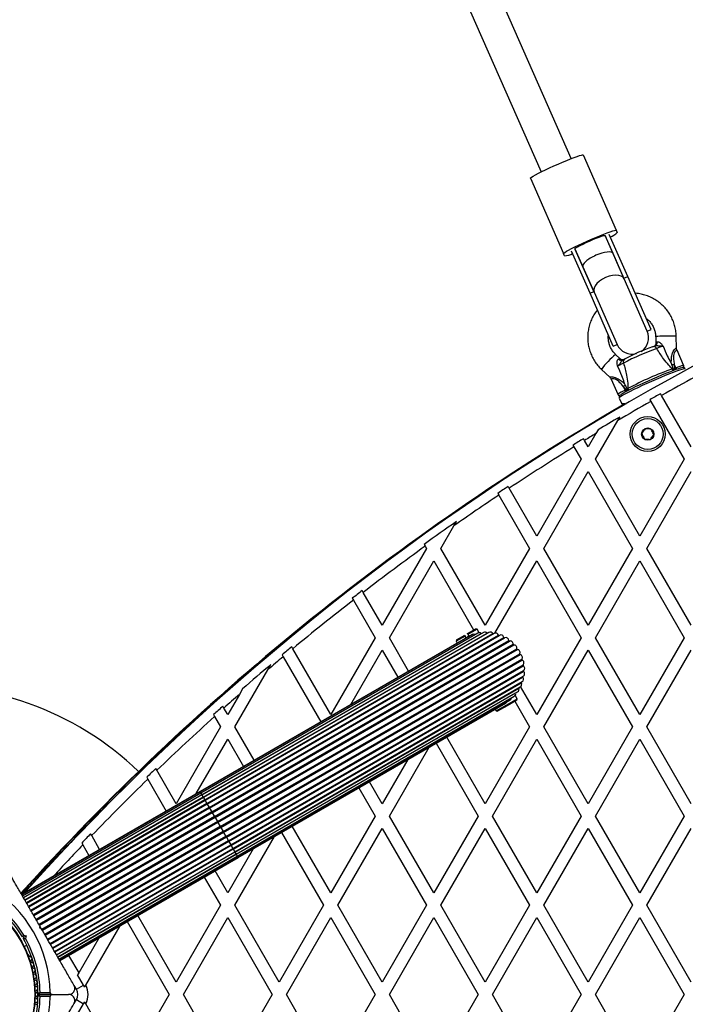
# Model space of a CAD drawing. Units: millimetres. Extents: x 0 to 11085, y 0 to 9461.
# Drawn here: x 5437 to 5760, y 4817 to 5295 of the extents above; entities that cross this region are included whole.
import ezdxf

# ---------------------------------------------------------------- set-up
doc = ezdxf.new("R2010")
doc.units = ezdxf.units.MM

msp = doc.modelspace()

# ---------------------------------------------------------------- linework, layer by layer
at = {"color": 7, "linetype": 'Continuous', "lineweight": 25, "ltscale": 50}
for p, q in [((5704.5, 5227.81), (5630.87, 5394.86)), ((5616.08, 5388.75), (5689.86, 5221.36)), ((5710.28, 5229.59), (5726.38, 5193.06)), ((5684.65, 5218.29), (5700.76, 5181.76)), ((5731.91, 5170.58), (5722.91, 5191.01)), ((5726.38, 5193.06), (5726.87, 5191.93)), ((5724.8, 5181.76), (5720.93, 5190.55)), ((5721.07, 5190.23), (5721.23, 5190.27)), ((5730.08, 5169.77), (5721.07, 5190.23)), ((5701.25, 5180.64), (5700.76, 5181.76)), ((5713.61, 5162.51), (5704.61, 5182.95)), ((5706.28, 5183.69), (5706.42, 5183.78)), ((5706.29, 5184.1), (5710.16, 5175.31)), ((5715.44, 5163.32), (5706.42, 5183.78)), ((5730.24, 5169.41), (5724.8, 5181.76)), ((5710.16, 5175.31), (5715.6, 5162.96)), ((5730.08, 5169.77), (5731.91, 5170.58)), ((5741.4, 5144.1), (5730.24, 5169.41)), ((5743.23, 5144.9), (5731.91, 5170.58)), ((5713.61, 5162.51), (5715.44, 5163.32)), ((5724.93, 5136.84), (5713.61, 5162.51)), ((5715.6, 5162.96), (5726.76, 5137.64)), ((5741.4, 5144.1), (5743.23, 5144.9)), ((5745.5, 5141.3), (5745.56, 5138.22)), ((5755.6, 5135.99), (5755.49, 5141.49)), ((5724.93, 5136.84), (5726.76, 5137.64)), ((5745.39, 5137.03), (5745.2, 5136.95)), ((5759.07, 5127.56), (5755.85, 5134.86)), ((5728.3, 5130.61), (5726.07, 5132.73)), ((5719.18, 5125.48), (5719.17, 5125.49)), ((5719.18, 5125.48), (5723.17, 5121.68)), ((5753.71, 5125.7), (5754.16, 5125.68)), ((5754.16, 5125.68), (5754.19, 5125.62)), ((5754.54, 5127.93), (5754.58, 5125.84)), ((5754.54, 5127.93), (5755.32, 5126.17)), ((5754.58, 5125.84), (5755.32, 5126.17)), ((5723.83, 5120.74), (5727.05, 5113.44)), ((5731.34, 5115.6), (5729.83, 5117.04)), ((5729.83, 5117.04), (5730.61, 5115.28)), ((5730.61, 5115.28), (5731.34, 5115.6)), ((5731.75, 5115.81), (5732.03, 5116.15)), ((5731.78, 5115.74), (5731.75, 5115.81)), ((5727.85, 5111.61), (5729.07, 5108.85)), ((5742.59, 5110.76), (5743.09, 5109.9)), ((5743.09, 5109.9), (5759.28, 5081.86)), ((5762.74, 5087.86), (5748.31, 5112.85)), ((5716.2, 5081.86), (5727.05, 5100.64)), ((5727.05, 5100.64), (5728.06, 5102.39)), ((5717.52, 5096.14), (5716.5, 5094.37)), ((5712.74, 5087.86), (5710.93, 5091)), ((5716.5, 5094.37), (5712.74, 5087.86)), ((5705.31, 5088.72), (5705.81, 5087.86)), ((5705.81, 5087.86), (5709.28, 5081.86)), ((5709.28, 5081.86), (5687.74, 5044.56)), ((5737.74, 5044.56), (5716.2, 5081.86)), ((5759.28, 5081.86), (5737.74, 5044.56)), ((5691.2, 5038.56), (5712.74, 5075.86)), ((5712.74, 5075.86), (5734.28, 5038.56)), ((5741.2, 5038.56), (5762.74, 5075.86)), ((5687.74, 5044.56), (5674.33, 5067.78)), ((5668.83, 5065.32), (5669.32, 5064.46)), ((5669.32, 5064.46), (5684.28, 5038.56)), ((5641.2, 5038.56), (5647.58, 5049.6)), ((5647.58, 5049.6), (5648.75, 5051.63)), ((5634.28, 5038.56), (5612.74, 5001.26)), ((5633.13, 5040.55), (5633.63, 5039.68)), ((5633.63, 5039.68), (5634.28, 5038.56)), ((5662.74, 5001.26), (5641.2, 5038.56)), ((5684.28, 5038.56), (5662.74, 5001.26)), ((5712.74, 5001.26), (5691.2, 5038.56)), ((5734.28, 5038.56), (5712.74, 5001.26)), ((5762.74, 5001.26), (5741.2, 5038.56)), ((5616.2, 4995.26), (5637.74, 5032.56)), ((5637.74, 5032.56), (5657.12, 4999)), ((5667.45, 4997.4), (5687.74, 5032.56)), ((5687.74, 5032.56), (5709.28, 4995.26)), ((5716.2, 4995.26), (5737.74, 5032.56)), ((5737.74, 5032.56), (5759.28, 4995.26)), ((5598.22, 5014.4), (5598.72, 5013.53)), ((5603.51, 5017.24), (5603.01, 5018.11)), ((5612.74, 5001.26), (5603.51, 5017.24)), ((5598.72, 5013.53), (5609.28, 4995.26)), ((5654.19, 4995.57), (5524.28, 4920.57)), ((5656.61, 4996.73), (5524.39, 4920.39)), ((5659.18, 4997.49), (5524.7, 4919.85)), ((5661.84, 4997.84), (5525.21, 4918.96)), ((5525.21, 4918.97), (5660.85, 4997.28)), ((5525.83, 4917.89), (5663.66, 4997.47)), ((5664.52, 4997.77), (5525.92, 4917.74)), ((5526.64, 4916.49), (5666.46, 4997.21)), ((5667.16, 4997.28), (5526.79, 4916.23)), ((5527.62, 4914.79), (5669.19, 4996.52)), ((5527.81, 4914.47), (5669.65, 4996.36)), ((5528.75, 4912.84), (5671.77, 4995.42)), ((5528.96, 4912.48), (5672.2, 4995.18)), ((5609.28, 4995.26), (5587.74, 4957.95)), ((5625.56, 4979.05), (5616.2, 4995.26)), ((5653.04, 4996.06), (5648.58, 4993.49)), ((5648.76, 4994.17), (5652.79, 4996.5)), ((5652.79, 4996.5), (5653.04, 4996.06)), ((5653.54, 4995.2), (5653.04, 4996.06)), ((5654.09, 4997.25), (5658.11, 4999.57)), ((5654.34, 4996.81), (5654.09, 4997.25)), ((5654.84, 4995.95), (5654.19, 4995.57)), ((5658.8, 4999.39), (5654.34, 4996.81)), ((5654.34, 4996.81), (5654.84, 4995.95)), ((5658.8, 4999.39), (5658.11, 4999.57)), ((5659.79, 4997.67), (5658.8, 4999.39)), ((5659.9, 4997.68), (5659.88, 4997.71)), ((5660.85, 4997.28), (5660.86, 4997.28)), ((5709.28, 4995.26), (5687.74, 4957.95)), ((5737.74, 4957.95), (5716.2, 4995.26)), ((5759.28, 4995.26), (5737.74, 4957.95)), ((5529.99, 4910.69), (5674.15, 4993.92)), ((5530.22, 4910.29), (5674.54, 4993.62)), ((5531.32, 4908.38), (5676.26, 4992.06)), ((5531.56, 4907.97), (5676.6, 4991.71)), ((5569.31, 4989.88), (5568.8, 4990.76)), ((5648.76, 4994.17), (5648.58, 4993.49)), ((5648.58, 4993.49), (5649.08, 4992.62)), ((5532.71, 4905.98), (5678.06, 4989.9)), ((5532.95, 4905.56), (5678.34, 4989.5)), ((5534.11, 4903.55), (5679.5, 4987.49)), ((5534.36, 4903.12), (5679.72, 4987.04)), ((5564.13, 4986.86), (5564.63, 4985.98)), ((5564.63, 4985.98), (5582.87, 4954.4)), ((5587.74, 4957.95), (5569.31, 4989.88)), ((5597.49, 4962.84), (5612.74, 4989.26)), ((5612.74, 4989.26), (5620.37, 4976.05)), ((5691.2, 4951.95), (5712.74, 4989.26)), ((5712.74, 4989.26), (5734.28, 4951.95)), ((5741.2, 4951.95), (5762.74, 4989.26)), ((5535.5, 4901.14), (5680.55, 4984.88)), ((5535.74, 4900.72), (5680.69, 4984.4)), ((5536.85, 4898.81), (5681.17, 4982.13)), ((5537.07, 4898.42), (5681.23, 4981.65)), ((5557.24, 4979.73), (5558.72, 4982.3)), ((5538.11, 4896.62), (5681.36, 4979.33)), ((5538.32, 4896.26), (5681.34, 4978.84)), ((5539.26, 4894.63), (5681.1, 4976.53)), ((5539.44, 4894.31), (5681.01, 4976.04)), ((5541.2, 4951.95), (5557.24, 4979.73)), ((5540.28, 4892.87), (5680.65, 4973.91)), ((5540.43, 4892.61), (5680.25, 4973.34)), ((5541.15, 4891.36), (5679.76, 4971.38)), ((5687.74, 4957.95), (5679.92, 4971.49)), ((5543.38, 4967.73), (5537.74, 4957.95)), ((5541.24, 4891.21), (5679.07, 4970.78)), ((5541.85, 4890.14), (5678.48, 4969.03)), ((5541.86, 4890.13), (5677.5, 4968.45)), ((5542.36, 4889.25), (5676.84, 4966.9)), ((5544.93, 4970.41), (5543.38, 4967.73)), ((5678.3, 4965.61), (5677.31, 4967.33)), ((5677.39, 4967.39), (5677.37, 4967.42)), ((5677.5, 4968.46), (5677.5, 4968.45)), ((5535.92, 4961.11), (5535.41, 4961.99)), ((5542.68, 4888.71), (5674.9, 4965.05)), ((5542.78, 4888.53), (5672.69, 4963.53)), ((5668.08, 4959.71), (5673.19, 4962.66)), ((5673.44, 4962.23), (5668.76, 4959.53)), ((5673.19, 4962.66), (5678.3, 4965.61)), ((5678.11, 4964.93), (5673.44, 4962.23)), ((5677.12, 4964.36), (5684.28, 4951.95)), ((5678.11, 4964.93), (5678.3, 4965.61)), ((5530.85, 4957.89), (5531.36, 4957.01)), ((5531.36, 4957.01), (5534.28, 4951.95)), ((5537.74, 4957.95), (5535.92, 4961.11)), ((5667.58, 4960.58), (5668.08, 4959.71)), ((5668.08, 4959.71), (5668.76, 4959.53)), ((5534.28, 4951.95), (5512.74, 4914.65)), ((5550.56, 4935.75), (5541.2, 4951.95)), ((5684.28, 4951.95), (5662.74, 4914.65)), ((5712.74, 4914.65), (5691.2, 4951.95)), ((5734.28, 4951.95), (5712.74, 4914.65)), ((5762.74, 4914.65), (5741.2, 4951.95)), ((5522.49, 4919.54), (5537.74, 4945.95)), ((5537.74, 4945.95), (5545.37, 4932.75)), ((5638.87, 4944), (5659.28, 4908.65)), ((5662.74, 4914.65), (5644.06, 4947)), ((5666.2, 4908.65), (5687.74, 4945.95)), ((5687.74, 4945.95), (5709.28, 4908.65)), ((5716.2, 4908.65), (5737.74, 4945.95)), ((5737.74, 4945.95), (5759.28, 4908.65)), ((5616.2, 4908.65), (5635.49, 4942.05)), ((5625.1, 4936.05), (5612.74, 4914.65)), ((5503.37, 4930.88), (5502.86, 4931.77)), ((5512.74, 4914.65), (5503.37, 4930.88)), ((5498.41, 4927.47), (5498.93, 4926.58)), ((5498.93, 4926.58), (5507.87, 4911.09)), ((5612.74, 4914.65), (5606.56, 4925.35)), ((5524.28, 4920.57), (5437.68, 4870.57)), ((5524.39, 4920.39), (5437.79, 4870.39)), ((5524.7, 4919.85), (5438.1, 4869.85)), ((5525.21, 4918.97), (5438.61, 4868.97)), ((5525.21, 4918.96), (5438.61, 4868.96)), ((5601.37, 4922.35), (5609.28, 4908.65)), ((5525.83, 4917.89), (5439.23, 4867.89)), ((5525.92, 4917.74), (5439.31, 4867.74)), ((5526.64, 4916.49), (5440.04, 4866.49)), ((5526.79, 4916.23), (5440.18, 4866.23)), ((5527.62, 4914.79), (5441.02, 4864.79)), ((5527.81, 4914.47), (5441.2, 4864.47)), ((5528.75, 4912.84), (5442.14, 4862.84)), ((5528.96, 4912.48), (5442.35, 4862.48)), ((5529.99, 4910.69), (5443.39, 4860.69)), ((5530.22, 4910.29), (5443.62, 4860.29)), ((5528.75, 4912.84), (5528.96, 4912.48)), ((5528.96, 4912.48), (5529.99, 4910.69)), ((5529.99, 4910.69), (5530.22, 4910.29)), ((5530.22, 4910.29), (5531.32, 4908.38)), ((5531.32, 4908.38), (5444.72, 4858.38)), ((5531.56, 4907.97), (5444.96, 4857.97)), ((5532.71, 4905.98), (5446.1, 4855.98)), ((5532.95, 4905.56), (5446.35, 4855.56)), ((5531.32, 4908.38), (5531.56, 4907.97)), ((5531.56, 4907.97), (5532.71, 4905.98)), ((5532.71, 4905.98), (5532.95, 4905.56)), ((5532.95, 4905.56), (5534.11, 4903.55)), ((5609.28, 4908.65), (5587.74, 4871.35)), ((5637.74, 4871.35), (5616.2, 4908.65)), ((5659.28, 4908.65), (5637.74, 4871.35)), ((5687.74, 4871.35), (5666.2, 4908.65)), ((5709.28, 4908.65), (5687.74, 4871.35)), ((5737.74, 4871.35), (5716.2, 4908.65)), ((5759.28, 4908.65), (5737.74, 4871.35)), ((5534.11, 4903.55), (5447.51, 4853.55)), ((5534.36, 4903.12), (5447.76, 4853.12)), ((5535.5, 4901.14), (5448.9, 4851.14)), ((5535.74, 4900.72), (5449.14, 4850.72)), ((5471.68, 4899.17), (5471.16, 4900.07)), ((5534.11, 4903.55), (5534.36, 4903.12)), ((5534.36, 4903.12), (5535.5, 4901.14)), ((5535.5, 4901.14), (5535.74, 4900.72)), ((5535.74, 4900.72), (5536.85, 4898.81)), ((5563.87, 4900.7), (5584.28, 4865.35)), ((5587.74, 4871.35), (5569.06, 4903.7)), ((5591.2, 4865.35), (5612.74, 4902.65)), ((5612.74, 4902.65), (5634.28, 4865.35)), ((5641.2, 4865.35), (5662.74, 4902.65)), ((5662.74, 4902.65), (5684.28, 4865.35)), ((5691.2, 4865.35), (5712.74, 4902.65)), ((5712.74, 4902.65), (5734.28, 4865.35)), ((5741.2, 4865.35), (5762.74, 4902.65)), ((5536.85, 4898.81), (5450.25, 4848.81)), ((5537.07, 4898.42), (5450.47, 4848.42)), ((5538.11, 4896.62), (5451.51, 4846.62)), ((5538.32, 4896.26), (5451.72, 4846.26)), ((5452.66, 4844.63), (5539.26, 4894.63)), ((5466.84, 4895.56), (5467.36, 4894.66)), ((5467.36, 4894.66), (5470.37, 4889.44)), ((5475.56, 4892.44), (5471.68, 4899.17)), ((5536.85, 4898.81), (5537.07, 4898.42)), ((5537.07, 4898.42), (5538.11, 4896.62)), ((5538.11, 4896.62), (5538.32, 4896.26)), ((5541.2, 4865.35), (5560.49, 4898.75)), ((5539.44, 4894.31), (5452.84, 4844.31)), ((5453.68, 4842.87), (5540.28, 4892.87)), ((5540.43, 4892.61), (5453.82, 4842.61)), ((5454.55, 4841.36), (5541.15, 4891.36)), ((5541.24, 4891.21), (5454.63, 4841.21)), ((5455.25, 4840.14), (5541.85, 4890.14)), ((5541.86, 4890.13), (5455.25, 4840.13)), ((5550.1, 4892.75), (5537.74, 4871.35)), ((5455.76, 4839.25), (5542.36, 4889.25)), ((5456.07, 4838.71), (5542.68, 4888.71)), ((5456.18, 4838.53), (5542.78, 4888.53)), ((5537.74, 4871.35), (5531.56, 4882.05)), ((5526.37, 4879.05), (5534.28, 4865.35)), ((5534.28, 4865.35), (5512.74, 4828.05)), ((5562.74, 4828.05), (5541.2, 4865.35)), ((5584.28, 4865.35), (5562.74, 4828.05)), ((5612.74, 4828.05), (5591.2, 4865.35)), ((5634.28, 4865.35), (5612.74, 4828.05)), ((5662.74, 4828.05), (5641.2, 4865.35)), ((5684.28, 4865.35), (5662.74, 4828.05)), ((5712.74, 4828.05), (5691.2, 4865.35)), ((5734.28, 4865.35), (5712.74, 4828.05)), ((5762.74, 4828.05), (5741.2, 4865.35)), ((5488.87, 4857.4), (5509.28, 4822.05)), ((5512.74, 4828.05), (5494.06, 4860.4)), ((5516.2, 4822.05), (5537.74, 4859.35)), ((5537.74, 4859.35), (5559.28, 4822.05)), ((5566.2, 4822.05), (5587.74, 4859.35)), ((5587.74, 4859.35), (5609.28, 4822.05)), ((5616.2, 4822.05), (5637.74, 4859.35)), ((5637.74, 4859.35), (5659.28, 4822.05)), ((5666.2, 4822.05), (5687.74, 4859.35)), ((5687.74, 4859.35), (5709.28, 4822.05)), ((5716.2, 4822.05), (5737.74, 4859.35)), ((5737.74, 4859.35), (5759.28, 4822.05)), ((5446.5, 4854.3), (5446.68, 4854.98)), ((5447.18, 4854.12), (5446.5, 4854.3)), ((5447.05, 4854.35), (5446.83, 4854.73)), ((5468.83, 4826.59), (5485.49, 4855.45)), ((5438.7, 4849.8), (5438.02, 4849.98)), ((5438.52, 4849.12), (5438.7, 4849.8)), ((5438.67, 4850.84), (5439.93, 4850.51)), ((5438.7, 4849.8), (5439.93, 4850.51)), ((5439.93, 4850.51), (5439.59, 4849.25)), ((5475.1, 4849.45), (5465.37, 4832.61)), ((5438.96, 4845.33), (5440.14, 4846.01)), ((5441.24, 4840.91), (5441, 4841.33)), ((5465.37, 4832.61), (5464.8, 4831.61)), ((5467.72, 4826.55), (5464.8, 4831.61)), ((5445.56, 4824.05), (5444.92, 4824.05)), ((5445.56, 4822.42), (5445.56, 4824.99)), ((5446.63, 4823.05), (5451.54, 4823.05)), ((5464.25, 4824.55), (5463.18, 4826.4)), ((5464.25, 4824.55), (5467.72, 4826.55)), ((5468.22, 4825.54), (5468.83, 4826.59)), ((5444.92, 4820.05), (5445.56, 4820.05)), ((5445.56, 4819.11), (5445.56, 4821.68)), ((5452.55, 4822.05), (5445.94, 4822.05)), ((5445.94, 4822.05), (5452.55, 4822.05)), ((5451.54, 4821.05), (5446.63, 4821.05)), ((5452.55, 4822.05), (5460.5, 4822.05)), ((5463.18, 4817.7), (5464.25, 4819.55)), ((5464.25, 4819.55), (5467.72, 4817.55)), ((5468.83, 4817.51), (5468.22, 4818.56)), ((5509.28, 4822.05), (5487.74, 4784.75)), ((5537.74, 4784.75), (5516.2, 4822.05)), ((5559.28, 4822.05), (5537.74, 4784.75)), ((5587.74, 4784.75), (5566.2, 4822.05)), ((5609.28, 4822.05), (5587.74, 4784.75)), ((5637.74, 4784.75), (5616.2, 4822.05)), ((5659.28, 4822.05), (5637.74, 4784.75)), ((5687.74, 4784.75), (5666.2, 4822.05)), ((5709.28, 4822.05), (5687.74, 4784.75)), ((5737.74, 4784.75), (5716.2, 4822.05)), ((5759.28, 4822.05), (5737.74, 4784.75)), ((5464.8, 4812.49), (5467.72, 4817.55)), ((5487.74, 4784.75), (5468.83, 4817.51))]:
    msp.add_line(p, q, dxfattribs=at)
at = {"color": 8, "linetype": 'Continuous', "lineweight": 25, "ltscale": 50}
for p, q in [((5754.82, 5125.3), (5754.58, 5125.84)), ((5755.32, 5126.17), (5755.58, 5125.56)), ((5730.88, 5114.67), (5730.61, 5115.28)), ((5731.59, 5115.06), (5731.34, 5115.6)), ((5524.28, 4920.57), (5524.39, 4920.39)), ((5524.39, 4920.39), (5524.7, 4919.85)), ((5524.7, 4919.85), (5525.21, 4918.97)), ((5525.21, 4918.97), (5525.21, 4918.96)), ((5525.21, 4918.96), (5525.83, 4917.89)), ((5525.83, 4917.89), (5525.92, 4917.74)), ((5525.92, 4917.74), (5526.64, 4916.49)), ((5526.64, 4916.49), (5526.79, 4916.23)), ((5526.79, 4916.23), (5527.62, 4914.79)), ((5527.62, 4914.79), (5527.81, 4914.47)), ((5527.81, 4914.47), (5528.75, 4912.84)), ((5538.32, 4896.26), (5539.26, 4894.63)), ((5539.26, 4894.63), (5539.44, 4894.31)), ((5539.44, 4894.31), (5540.28, 4892.87)), ((5540.28, 4892.87), (5540.43, 4892.61)), ((5540.43, 4892.61), (5541.15, 4891.36)), ((5541.15, 4891.36), (5541.24, 4891.21)), ((5541.24, 4891.21), (5541.85, 4890.14)), ((5541.85, 4890.14), (5541.86, 4890.13)), ((5541.86, 4890.13), (5542.36, 4889.25)), ((5542.36, 4889.25), (5542.68, 4888.71)), ((5542.68, 4888.71), (5542.78, 4888.53)), ((5440.35, 4872.84), (5440.85, 4872.4)), ((5460.51, 4841.03), (5465.37, 4832.61))]:
    msp.add_line(p, q, dxfattribs=at)
at = {"color": 7, "linetype": 'Continuous', "lineweight": 25, "ltscale": 50, "flags": 128}
for points in [[(5684.65, 5218.29), (5684.77, 5218.5), (5685.24, 5218.86), (5686.03, 5219.35), (5687.14, 5219.97), (5688.53, 5220.7), (5690.17, 5221.51), (5692, 5222.39), (5693.98, 5223.32), (5696.06, 5224.26), (5698.18, 5225.19), (5700.27, 5226.09), (5702.29, 5226.93), (5704.18, 5227.69), (5705.89, 5228.34), (5707.36, 5228.88), (5708.57, 5229.28), (5709.47, 5229.54), (5710.04, 5229.64), (5710.28, 5229.59)], [(5700.76, 5181.76), (5700.88, 5181.97), (5701.34, 5182.32), (5702.14, 5182.82), (5703.25, 5183.44), (5704.64, 5184.16), (5706.27, 5184.98), (5708.1, 5185.86), (5710.09, 5186.78), (5712.16, 5187.73), (5714.28, 5188.66), (5716.38, 5189.56), (5718.4, 5190.4), (5720.28, 5191.16), (5721.99, 5191.81), (5723.46, 5192.35), (5724.67, 5192.75), (5725.57, 5193), (5726.15, 5193.11), (5726.38, 5193.06)], [(5706.29, 5184.1), (5706.42, 5184.28), (5706.92, 5184.61), (5707.76, 5185.08), (5708.89, 5185.66), (5710.25, 5186.33), (5711.78, 5187.04), (5713.41, 5187.77), (5715.04, 5188.48), (5716.6, 5189.13), (5718.01, 5189.69), (5719.21, 5190.13), (5720.11, 5190.43), (5720.7, 5190.57), (5720.93, 5190.55)], [(5730.24, 5169.41), (5729.67, 5170.21), (5728.77, 5170.8), (5727.57, 5171.16), (5726.13, 5171.27), (5724.54, 5171.13), (5722.86, 5170.74), (5721.19, 5170.12), (5719.6, 5169.3), (5718.19, 5168.33), (5717, 5167.25), (5716.12, 5166.11), (5715.58, 5164.98), (5715.4, 5163.91), (5715.6, 5162.96)], [(5728.53, 5113.19), (5728.54, 5113.21), (5729.04, 5113.58), (5729.85, 5114.09), (5730.95, 5114.71), (5732.31, 5115.44), (5733.91, 5116.25), (5735.72, 5117.14), (5737.69, 5118.07), (5739.78, 5119.04), (5741.95, 5120.02), (5744.16, 5120.99), (5746.35, 5121.94), (5748.48, 5122.83), (5750.5, 5123.65), (5752.37, 5124.38), (5754.05, 5125.02), (5755.51, 5125.54), (5756.7, 5125.93), (5757.62, 5126.18), (5757.9, 5126.24)], [(5439.56, 4871.66), (5439.88, 4872.22), (5440.35, 4872.84)]]:
    msp.add_lwpolyline(points, dxfattribs=at)
at = {"color": 8, "linetype": 'Continuous', "lineweight": 25, "ltscale": 50, "flags": 128}
for points in [[(5755.49, 5141.49), (5755.49, 5141.5), (5755.27, 5141.57), (5754.7, 5141.63), (5753.82, 5141.67), (5752.68, 5141.69), (5751.39, 5141.69), (5750.03, 5141.67), (5748.7, 5141.62), (5747.51, 5141.56), (5746.54, 5141.49), (5745.86, 5141.41), (5745.53, 5141.33), (5745.5, 5141.3)], [(5759.88, 5125.73), (5759.66, 5125.8), (5759.11, 5125.72), (5758.25, 5125.5), (5757.1, 5125.14), (5755.68, 5124.65), (5754.03, 5124.04), (5752.16, 5123.31), (5750.12, 5122.5), (5747.96, 5121.6), (5745.72, 5120.65), (5743.43, 5119.65), (5741.16, 5118.64), (5738.94, 5117.63), (5736.82, 5116.63), (5734.84, 5115.68), (5733.05, 5114.79), (5731.48, 5113.98), (5730.16, 5113.26), (5729.12, 5112.66), (5728.38, 5112.18), (5727.95, 5111.82), (5727.85, 5111.61)]]:
    msp.add_lwpolyline(points, dxfattribs=at)
at = {"color": 7, "linetype": 'Continuous', "lineweight": 25, "ltscale": 2500}
for centre, radius in [((5741.64, 5094.1), 8.5), ((5741.64, 5094.1), 7.5), ((5741.64, 5094.1), 3), ((5390.64, 4822.05), 53.64), ((5390.64, 4822.05), 53.38)]:
    msp.add_circle(centre, radius, dxfattribs=at)
for centre, radius, start, end in [((6332.64, 4070.46), 1200, 101.96346, 138.03654), ((5718.86, 5200.81), 11.96, 292.6052, 312.0704), ((5700.56, 5190.89), 10.28, 273.885, 296.5863), ((5734.08, 5140.87), 8, 302.7409, 23.7867), ((5734.08, 5140.87), 8, 203.7867, 285.6673), ((5788.62, 5017.14), 125.96, 109.7745, 117.799), ((5778.99, 5038.99), 103.6, 109.8112, 117.7623), ((5744.51, 5134.88), 1.69, 27.478, 111.8318), ((5728.82, 5131.54), 1.66, 217.4202, 293.3061), ((5731.47, 5129.14), 1.69, 115.7417, 200.0955), ((6332.64, 4070.46), 1195, 117.48416, 119.27341), ((5794.55, 5003.68), 128.68, 108.5056, 119.0679), ((5753.48, 5177.19), 49.27, 269.7422, 271.2296), ((5694.18, 5151.06), 49.27, 316.3439, 317.8313), ((6332.64, 4070.46), 1195, 119.5611, 120.44892), ((6332.64, 4070.46), 1195.99, 119.27401, 119.56147), ((6341.64, 4054.87), 1218.25, 120.14926, 137.92775), ((6341.64, 4054.87), 1218.04, 120.1473, 137.93121), ((6332.64, 4070.46), 1195.99, 120.36495, 120.95154), ((6332.64, 4070.46), 1195.99, 121.34856, 121.6361), ((6332.64, 4070.46), 1195, 121.03755, 121.34969), ((6332.64, 4070.46), 1195, 121.63746, 123.42774), ((6332.64, 4070.46), 1195.99, 123.42488, 123.71288), ((6332.64, 4070.46), 1195, 123.71598, 124.97885), ((6332.64, 4070.46), 1195.99, 124.87692, 125.79456), ((6332.64, 4070.46), 1195, 125.7994, 127.60023), ((6332.64, 4070.46), 1195.99, 127.59387, 127.88395), ((6332.64, 4070.46), 1195, 127.89056, 129.70037), ((5654.89, 4994.36), 1.4, 88.1706, 120), ((5657.31, 4995.52), 1.4, 63.5434, 120), ((5659.88, 4996.28), 1.4, 45.9895, 120), ((5662.54, 4996.63), 1.4, 36.9895, 120), ((5663.91, 4997.66), 0.314, 216.9895, 252.1085), ((5665.22, 4996.56), 1.4, 27.9895, 120), ((5666.74, 4997.36), 0.314, 207.9895, 274.0979), ((5667.86, 4996.07), 1.4, 18.9895, 120), ((5669.48, 4996.63), 0.314, 198.9895, 297.9895), ((5670.39, 4995.17), 1.4, 9.9895, 122.0105), ((5672.08, 4995.47), 0.314, 189.9895, 293.0105), ((5672.75, 4993.89), 1.4, 0.9895, 113.0105), ((6332.64, 4070.46), 1195.99, 129.69222, 129.98395), ((5674.46, 4993.92), 0.314, 180.9895, 284.0105), ((5674.88, 4992.26), 1.4, 351.9895, 104.0105), ((5676.58, 4992.02), 0.314, 171.9895, 275.0105), ((5676.73, 4990.31), 1.4, 342.9895, 95.0105), ((6332.64, 4070.46), 1195, 129.99235, 130.45638), ((5678.36, 4989.81), 0.314, 162.9895, 266.0105), ((5678.25, 4988.1), 1.4, 333.9895, 86.0105), ((5679.79, 4987.35), 0.314, 153.9895, 257.0105), ((5679.4, 4985.68), 1.4, 324.9895, 77.0105), ((6332.64, 4070.46), 1195.99, 130.32254, 131.19477), ((5680.8, 4984.7), 0.314, 144.9895, 248.0105), ((5680.16, 4983.11), 1.4, 315.9895, 68.0105), ((5681.4, 4981.92), 0.314, 135.9895, 239.0105), ((5680.51, 4980.45), 1.4, 306.9895, 59.0105), ((5679.95, 4975.13), 1.4, 300, 41.0105), ((5681.25, 4976.25), 0.314, 122.0105, 221.0105), ((5680.44, 4977.76), 1.4, 297.9895, 50.0105), ((5681.54, 4979.08), 0.314, 126.9895, 230.0105), ((5390.64, 4822.05), 150, 46.2034, 94.5925), ((5679.06, 4972.6), 1.4, 300, 32.0105), ((5680.51, 4973.5), 0.314, 145.9021, 212.0105), ((6332.64, 4070.46), 1195, 131.33537, 131.81376), ((5676.14, 4968.11), 1.4, 300, 14.0105), ((5677.78, 4970.24), 1.4, 300, 23.0105), ((5679.36, 4970.91), 0.314, 167.8915, 203.0105), ((6332.64, 4070.46), 1195.99, 131.80379, 132.0976), ((5671.99, 4964.74), 1.4, 300, 331.8294), ((5674.2, 4966.26), 1.4, 300, 356.4566), ((6332.64, 4070.46), 1195, 132.10782, 133.94359), ((6332.64, 4070.46), 1195.99, 133.93176, 134.2281), ((6332.64, 4070.46), 1195, 134.2402, 136.09328), ((6341.64, 4054.87), 1217.42, 134.5049, 137.91326), ((6332.64, 4070.46), 1195.99, 136.07952, 136.37889), ((5390.64, 4822.05), 60.91, 0.9407, 59.0593), ((5390.64, 4822.05), 55, 30.5209, 59.6892), ((5390.64, 4822.05), 56, 30.9408, 58.9768), ((5390.64, 4822.05), 55, 0.3108, 29.4791), ((5390.64, 4822.05), 56, 1.0232, 29.0592), ((5440.57, 4841.08), 0.5, 30, 87.1393), ((5441.82, 4841.07), 0.606, 194.9243, 267.4969), ((5441.75, 4839.47), 1, 310.1351, 87.4969), ((5442.79, 4838.24), 0.606, 130.1351, 264.3537), ((5442.63, 4836.64), 1, 306.9959, 84.3537), ((5443.6, 4835.36), 0.606, 126.9959, 261.2147), ((5443.35, 4833.77), 1, 303.857, 81.2147), ((5444.25, 4832.44), 0.606, 123.857, 258.0755), ((5443.92, 4830.87), 1, 300.7179, 78.0755), ((5444.74, 4829.49), 0.606, 120.7179, 254.9365), ((5444.32, 4827.94), 1, 297.5788, 74.9365), ((5445.06, 4826.51), 0.606, 117.5788, 251.7974), ((5445.22, 4823.53), 0.606, 114.4397, 248.6583), ((5444.56, 4824.99), 1, 294.4397, 71.7974), ((5444.64, 4822.03), 1, 1.107, 68.6583), ((5459.92, 4822.05), 5, 330, 30), ((5459.92, 4822.05), 9.01, 22.8156, 30), ((5459.92, 4822.05), 10, 332.9732, 27.0268), ((5390.64, 4822.05), 60.91, 300.9407, 359.0593), ((5390.64, 4822.05), 55, 330.5209, 359.6892), ((5390.64, 4822.05), 56, 330.9408, 358.9768), ((5445.06, 4817.59), 0.606, 108.2026, 242.4212), ((5445.22, 4820.57), 0.606, 111.3417, 245.5603), ((5444.56, 4819.11), 1, 288.2026, 65.5603), ((5444.64, 4822.07), 1, 291.3417, 358.893), ((5445.94, 4822.35), 0.3, 180.3108, 270), ((5445.94, 4821.75), 0.3, 90, 179.6892), ((5459.92, 4822.05), 9.01, 330, 337.1844)]:
    msp.add_arc(centre, radius, start, end, dxfattribs=at)
at = {"color": 8, "linetype": 'Continuous', "lineweight": 25, "ltscale": 2500}
for centre, radius, start, end in [((5744.49, 5138.46), 1.68, 301.9709, 9.8763), ((5747.97, 5104.97), 35.36, 128.279, 144.5343), ((5752.81, 5125.12), 1.07, 351.114, 33.0981), ((5762.46, 5112.61), 15.32, 102.7593, 117.7901), ((5734.9, 5102.59), 13.39, 108.6935, 125.9068), ((5733.07, 5116.42), 1.07, 194.4754, 236.4595), ((6341.64, 4054.87), 1218.03, 120.14191, 137.93121), ((6341.64, 4054.87), 1217.35, 135.33979, 137.90328), ((6332.64, 4070.46), 1195, 136.39291, 137.38651)]:
    msp.add_arc(centre, radius, start, end, dxfattribs=at)
at = {"color": 7, "linetype": 'Continuous', "lineweight": 25, "ltscale": 2500}
for centre, major_axis, ratio, start_param, end_param in [((5717.48, 5178.54), (7.32, 3.23), 0.319192, 0, 1.570796), ((5717.48, 5178.54), (7.32, 3.23), 0.319192, 1.570796, 3.141593), ((5754.51, 5126.01), (2.97, 1.73), 0.053323, 4.573912, 4.706369), ((5731.27, 5115.77), (3.28, 1.02), 0.053323, 4.718409, 4.850866)]:
    msp.add_ellipse(centre, major_axis=major_axis, ratio=ratio, start_param=start_param, end_param=end_param, dxfattribs=at)
at = {"color": 8, "linetype": 'Continuous', "lineweight": 25, "ltscale": 2500}
for centre, major_axis, start_param, end_param in [((5750.5, 5141.23), (4.94, 3.02), 2.612574, 3.11089), ((5722.74, 5128.99), (5.56, 1.61), 0.030703, 0.529019)]:
    msp.add_ellipse(centre, major_axis=major_axis, ratio=0.052554, start_param=start_param, end_param=end_param, dxfattribs=at)
at = {"color": 7, "linetype": 'Continuous', "lineweight": 25, "ltscale": 50}
for points, knots in [([(5755.49, 5141.49), (5755.47, 5142.01), (5755.41, 5143.4), (5755.06, 5145.63), (5754.35, 5148.14), (5753.35, 5150.55), (5752.06, 5152.82), (5750.5, 5154.91), (5748.7, 5156.8), (5746.69, 5158.46), (5744.49, 5159.86), (5742.14, 5160.99), (5739.66, 5161.82), (5737.44, 5162.31), (5736.04, 5162.4), (5735.51, 5162.43)], [0, 0, 0, 0, 0.049071, 0.130929, 0.212817, 0.294701, 0.376583, 0.458465, 0.540347, 0.62223, 0.704116, 0.786006, 0.8679, 0.949799, 1, 1, 1, 1]), ([(5717.2, 5154.37), (5716.98, 5154.1), (5716.2, 5153.17), (5715.13, 5151.38), (5714, 5149.03), (5713.18, 5146.55), (5712.66, 5143.99), (5712.46, 5141.39), (5712.57, 5138.78), (5713, 5136.21), (5713.74, 5133.71), (5714.77, 5131.31), (5716.09, 5129.06), (5717.57, 5127.1), (5718.68, 5125.99), (5719.18, 5125.48)], [0, 0, 0, 0, 0.032407, 0.114326, 0.19624, 0.278151, 0.360056, 0.441956, 0.52385, 0.605741, 0.687627, 0.76951, 0.851392, 0.933272, 1, 1, 1, 1]), ([(5740.89, 5150.21), (5741, 5150.14), (5741.64, 5149.72), (5742.63, 5148.71), (5743.79, 5147.2), (5744.66, 5145.5), (5745.25, 5143.68), (5745.46, 5142.26), (5745.49, 5141.46), (5745.5, 5141.3)], [0, 0, 0, 0, 0.038083, 0.220905, 0.403777, 0.586686, 0.769618, 0.952552, 1, 1, 1, 1]), ([(5726.07, 5132.73), (5725.87, 5132.93), (5725.22, 5133.57), (5724.28, 5134.81), (5723.39, 5136.49), (5722.78, 5138.3), (5722.51, 5140.18), (5722.45, 5141.5), (5722.57, 5142.15), (5722.57, 5142.18)], [0, 0, 0, 0, 0.079833, 0.261969, 0.444294, 0.626644, 0.808996, 0.991331, 1, 1, 1, 1]), ([(5746.15, 5138.75), (5746.28, 5138.82), (5746.43, 5138.9), (5746.8, 5138.89), (5747.07, 5138.8), (5747.53, 5138.54), (5748.13, 5138.04), (5748.67, 5137.34), (5749, 5136.89), (5749.06, 5136.8), (5749.07, 5136.8), (5749.07, 5136.79)], [0, 0, 0, 0, 0.15581, 0.201174, 0.375367, 0.405884, 0.632159, 0.931519, 0.992839, 0.997324, 1, 1, 1, 1]), ([(5743.88, 5136.45), (5744.21, 5136.57), (5744.61, 5136.71), (5745.12, 5136.91), (5745.2, 5136.95)], [0, 0, 0, 0, 0.8357, 1, 1, 1, 1]), ([(5749.07, 5136.79), (5749.07, 5136.79), (5748.93, 5136.79), (5748.26, 5136.77), (5747.27, 5136.78), (5746.39, 5136.94), (5745.91, 5137.01), (5745.53, 5137.06), (5745.32, 5136.99), (5745.2, 5136.95)], [0, 0, 0, 0, 0.002711, 0.100929, 0.479642, 0.68657, 0.713953, 0.847697, 1, 1, 1, 1]), ([(5745.53, 5138.26), (5745.54, 5138.14), (5745.56, 5137.85), (5745.43, 5137.44), (5745.29, 5137.21), (5745.23, 5137.11)], [0, 0, 0, 0, 0.276336, 0.693068, 1, 1, 1, 1]), ([(5749.07, 5136.79), (5748.85, 5136.72), (5748.32, 5136.54), (5747.46, 5136.24), (5746.6, 5135.91), (5746.2, 5135.75), (5746.01, 5135.66)], [0, 0, 0, 0, 0.192629, 0.462978, 0.731443, 1, 1, 1, 1]), ([(5753.71, 5125.7), (5753.08, 5126.32), (5751.57, 5127.81), (5749.47, 5130.38), (5747.56, 5133.11), (5746.53, 5134.81), (5746.01, 5135.66)], [0, 0, 0, 0, 0.2179, 0.527198, 0.762255, 1, 1, 1, 1]), ([(5749.07, 5136.79), (5749.7, 5135.2), (5750.76, 5132.53), (5752.26, 5129.82), (5752.97, 5128.71), (5753.07, 5128.55), (5753.07, 5128.55)], [0, 0, 0, 0, 0.562533, 0.937585, 0.998927, 1, 1, 1, 1]), ([(5755.86, 5134.87), (5755.85, 5134.88), (5755.68, 5135.15), (5755.6, 5135.55), (5755.62, 5135.92), (5755.62, 5135.99)], [0, 0, 0, 0, 0.040837, 0.815024, 1, 1, 1, 1]), ([(5726.98, 5127.05), (5726.98, 5127.06), (5726.98, 5127.07), (5726.95, 5127.17), (5726.84, 5127.72), (5726.69, 5128.59), (5726.73, 5129.37), (5726.85, 5129.89), (5726.96, 5130.15), (5727.2, 5130.42), (5727.37, 5130.48), (5727.5, 5130.53)], [0, 0, 0, 0, 0.002676, 0.007161, 0.068481, 0.367841, 0.594116, 0.624633, 0.798826, 0.84419, 1, 1, 1, 1]), ([(5729.48, 5130.01), (5729.37, 5129.96), (5729.17, 5129.85), (5728.95, 5129.53), (5728.68, 5129.13), (5728.21, 5128.38), (5727.54, 5127.64), (5727.08, 5127.16), (5726.98, 5127.06), (5726.98, 5127.05)], [0, 0, 0, 0, 0.152303, 0.286047, 0.31343, 0.520358, 0.899071, 0.997289, 1, 1, 1, 1]), ([(5729.8, 5130.09), (5729.8, 5130.09), (5729.81, 5130.09), (5729.69, 5130.08), (5729.42, 5130.08), (5728.98, 5130.17), (5728.55, 5130.35), (5728.36, 5130.58), (5728.31, 5130.64)], [0, 0, 0, 0, 0.119306, 0.285482, 0.436872, 0.636762, 0.902055, 1, 1, 1, 1]), ([(5729.48, 5130.01), (5729.56, 5130.05), (5730.05, 5130.3), (5730.42, 5130.49), (5730.73, 5130.66)], [0, 0, 0, 0, 0.1643, 1, 1, 1, 1]), ([(5729.88, 5128.56), (5729.69, 5128.47), (5729.3, 5128.28), (5728.48, 5127.87), (5727.67, 5127.44), (5727.18, 5127.17), (5726.98, 5127.05)], [0, 0, 0, 0, 0.2685568, 0.5370217, 0.807371, 1, 1, 1, 1]), ([(5730.36, 5118.54), (5730.36, 5118.55), (5730.32, 5118.73), (5729.98, 5120), (5728.98, 5122.94), (5727.73, 5125.51), (5726.98, 5127.05)], [0, 0, 0, 0, 0.001073, 0.062415, 0.437467, 1, 1, 1, 1]), ([(5729.88, 5128.56), (5730.16, 5127.6), (5730.72, 5125.69), (5731.44, 5122.44), (5731.93, 5119.15), (5732, 5117.03), (5732.03, 5116.15)], [0, 0, 0, 0, 0.235299, 0.4728009, 0.7820995, 1, 1, 1, 1]), ([(5753.07, 5128.55), (5753.07, 5128.55), (5753.13, 5128.33), (5753.2, 5128.12), (5753.26, 5127.92)], [0, 0, 0, 0, 0.0191729, 1, 1, 1, 1]), ([(5754.16, 5125.68), (5753.9, 5126.25), (5753.56, 5126.98), (5753.32, 5127.74), (5753.26, 5127.92)], [0, 0, 0, 0, 0.769595, 1, 1, 1, 1]), ([(5754.29, 5125.09), (5754.29, 5125.17), (5754.28, 5125.34), (5754.22, 5125.52), (5754.19, 5125.62)], [0, 0, 0, 0, 0.441149, 1, 1, 1, 1]), ([(5759.84, 5125.75), (5759.76, 5125.89), (5759.6, 5126.17), (5759.21, 5126.34), (5758.89, 5126.4), (5758.55, 5126.39), (5758.28, 5126.34), (5758.11, 5126.31)], [0, 0, 0, 0, 0.13211, 0.275232, 0.432791, 0.644879, 1, 1, 1, 1]), ([(5758.81, 5126.38), (5758.84, 5126.41), (5758.91, 5126.47), (5759.06, 5126.67), (5759.16, 5126.97), (5759.18, 5127.29), (5759.09, 5127.47), (5759.06, 5127.55)], [0, 0, 0, 0, 0.138553, 0.343924, 0.572277, 0.826243, 1, 1, 1, 1]), ([(5723.17, 5121.67), (5723.32, 5121.53), (5723.6, 5121.26), (5723.74, 5120.9), (5723.81, 5120.73)], [0, 0, 0, 0, 0.534052, 1, 1, 1, 1]), ([(5730.7, 5117.98), (5730.59, 5118.16), (5730.48, 5118.35), (5730.37, 5118.54), (5730.36, 5118.54)], [0, 0, 0, 0, 0.980827, 1, 1, 1, 1]), ([(5731.75, 5115.81), (5731.51, 5116.38), (5731.19, 5117.12), (5730.79, 5117.82), (5730.7, 5117.98)], [0, 0, 0, 0, 0.769595, 1, 1, 1, 1]), ([(5732.09, 5115.31), (5732.04, 5115.36), (5731.92, 5115.48), (5731.83, 5115.64), (5731.78, 5115.74)], [0, 0, 0, 0, 0.429066, 1, 1, 1, 1]), ([(5727.06, 5113.45), (5727.07, 5113.41), (5727.12, 5113.25), (5727.32, 5113.06), (5727.57, 5112.91), (5727.81, 5112.84), (5728.01, 5112.83), (5728.15, 5112.84), (5728.21, 5112.85), (5728.24, 5112.86)], [0, 0, 0, 0, 0.077232, 0.2913268, 0.4655937, 0.6183926, 0.7567, 0.8968063, 1, 1, 1, 1]), ([(5728.2, 5112.96), (5728.17, 5112.93), (5728.06, 5112.83), (5727.91, 5112.63), (5727.72, 5112.2), (5727.8, 5111.83), (5727.84, 5111.65)], [0, 0, 0, 0, 0.149786, 0.49205, 0.747576, 1, 1, 1, 1]), ([(5748.31, 5112.85), (5748.2, 5113.05), (5748.03, 5113.34), (5747.87, 5113.62), (5747.81, 5113.71)], [0, 0, 0, 0, 0.683022, 1, 1, 1, 1]), ([(5729.08, 5108.85), (5729.08, 5108.85), (5729.11, 5108.73), (5729.25, 5108.58), (5729.43, 5108.41), (5729.63, 5108.28), (5729.81, 5108.19), (5729.92, 5108.13)], [0, 0, 0, 0, 0.012301, 0.155082, 0.332768, 0.609523, 1, 1, 1, 1]), ([(5740.34, 5096.68), (5740.12, 5096.33), (5739.73, 5095.74), (5739.16, 5094.88), (5738.88, 5094.45), (5738.76, 5094.26)], [0, 0, 0, 0, 0.4391256, 0.7513742, 1, 1, 1, 1]), ([(5743.22, 5096.51), (5742.81, 5096.53), (5742.11, 5096.58), (5741.08, 5096.63), (5740.57, 5096.66), (5740.34, 5096.68)], [0, 0, 0, 0, 0.439126, 0.751374, 1, 1, 1, 1]), ([(5744.52, 5093.93), (5744.47, 5094.04), (5744.27, 5094.42), (5743.91, 5095.15), (5743.51, 5095.94), (5743.3, 5096.36), (5743.22, 5096.51)], [0, 0, 0, 0, 0.1285562, 0.4801536, 0.8150692, 1, 1, 1, 1]), ([(5710.93, 5091), (5710.82, 5091.19), (5710.65, 5091.48), (5710.48, 5091.77), (5710.43, 5091.86)], [0, 0, 0, 0, 0.683345, 1, 1, 1, 1]), ([(5738.76, 5094.26), (5738.83, 5094.11), (5739.05, 5093.69), (5739.44, 5092.9), (5739.81, 5092.18), (5740, 5091.79), (5740.06, 5091.68)], [0, 0, 0, 0, 0.184931, 0.519846, 0.871444, 1, 1, 1, 1]), ([(5740.06, 5091.68), (5740.47, 5091.66), (5741.17, 5091.62), (5742.2, 5091.56), (5742.71, 5091.53), (5742.94, 5091.52)], [0, 0, 0, 0, 0.439126, 0.751374, 1, 1, 1, 1]), ([(5742.94, 5091.52), (5743.16, 5091.86), (5743.55, 5092.46), (5744.12, 5093.31), (5744.4, 5093.74), (5744.52, 5093.93)], [0, 0, 0, 0, 0.439126, 0.751374, 1, 1, 1, 1]), ([(5674.33, 5067.78), (5674.22, 5067.98), (5674.05, 5068.27), (5673.89, 5068.55), (5673.83, 5068.64)], [0, 0, 0, 0, 0.685827, 1, 1, 1, 1]), ([(5659.82, 4997.67), (5659.84, 4997.69), (5659.86, 4997.72), (5659.65, 4997.64), (5659.6, 4997.62)], [0, 0, 0, 0, 0.772476, 1, 1, 1, 1]), ([(5677.17, 4967.2), (5677.25, 4967.28), (5677.38, 4967.43), (5677.34, 4967.38), (5677.32, 4967.35)], [0, 0, 0, 0, 0.579533, 1, 1, 1, 1]), ([(5446.68, 4854.98), (5445.73, 4856.63), (5443.83, 4859.93), (5440.97, 4864.87), (5438.14, 4869.78), (5434.69, 4875.75), (5432.28, 4879.93), (5430.76, 4882.55)], [0, 0, 0, 0, 0.173131, 0.346282, 0.524078, 0.701912, 1, 1, 1, 1]), ([(5463.1, 4826.55), (5462.09, 4828.29), (5460.07, 4831.78), (5456.44, 4838.07), (5452.96, 4844.11), (5449.68, 4849.79), (5448.01, 4852.67), (5447.18, 4854.12)], [0, 0, 0, 0, 0.199035, 0.398898, 0.696528, 0.848269, 1, 1, 1, 1]), ([(5438.02, 4849.98), (5438.02, 4849.99), (5438.04, 4850.01), (5438.14, 4850.14), (5438.29, 4850.34), (5438.47, 4850.58), (5438.6, 4850.76), (5438.67, 4850.84), (5438.67, 4850.84)], [0, 0, 0, 0, 0.195087, 0.389951, 0.590936, 0.806149, 0.995339, 1, 1, 1, 1]), ([(5438.52, 4849.12), (5438.53, 4849.12), (5438.55, 4849.12), (5438.71, 4849.14), (5438.96, 4849.17), (5439.26, 4849.21), (5439.48, 4849.24), (5439.59, 4849.25), (5439.59, 4849.25)], [0, 0, 0, 0, 0.195086, 0.389949, 0.590933, 0.806145, 0.995339, 1, 1, 1, 1]), ([(5445.64, 4822.35), (5445.64, 4822.35), (5445.66, 4822.36), (5445.77, 4822.44), (5445.98, 4822.59), (5446.25, 4822.78), (5446.46, 4822.93), (5446.57, 4823.01), (5446.61, 4823.03), (5446.62, 4823.05), (5446.63, 4823.05), (5446.63, 4823.05)], [0, 0, 0, 0, 0.152931, 0.300824, 0.500336, 0.764174, 0.915267, 0.967829, 0.9877, 0.996345, 1, 1, 1, 1]), ([(5445.94, 4822.05), (5445.94, 4822.06), (5445.95, 4822.07), (5446.03, 4822.18), (5446.17, 4822.39), (5446.36, 4822.66), (5446.51, 4822.88), (5446.59, 4822.99), (5446.61, 4823.03), (5446.62, 4823.04), (5446.63, 4823.05), (5446.63, 4823.05)], [0, 0, 0, 0, 0.152871, 0.300746, 0.500302, 0.76421, 0.91477, 0.967575, 0.987593, 0.996347, 1, 1, 1, 1]), ([(5451.54, 4823.05), (5451.55, 4822.97), (5451.56, 4822.81), (5451.66, 4822.56), (5451.85, 4822.31), (5452.16, 4822.09), (5452.42, 4822.07), (5452.55, 4822.05)], [0, 0, 0, 0, 0.122656, 0.251552, 0.440222, 0.700417, 1, 1, 1, 1]), ([(5460.5, 4822.05), (5460.96, 4822.11), (5461.75, 4822.21), (5462.68, 4822.92), (5463.22, 4823.7), (5463.49, 4824.52), (5463.52, 4825.34), (5463.36, 4826.04), (5463.18, 4826.4), (5463.1, 4826.55)], [0, 0, 0, 0, 0.266029, 0.455493, 0.596627, 0.709373, 0.822699, 0.923438, 1, 1, 1, 1]), ([(5446.63, 4821.05), (5446.63, 4821.05), (5446.62, 4821.06), (5446.61, 4821.07), (5446.57, 4821.09), (5446.46, 4821.17), (5446.25, 4821.32), (5445.98, 4821.51), (5445.77, 4821.66), (5445.66, 4821.74), (5445.64, 4821.75), (5445.64, 4821.75)], [0, 0, 0, 0, 0.0036547, 0.0122997, 0.0321706, 0.0847325, 0.2358261, 0.499664, 0.699176, 0.8470687, 1, 1, 1, 1]), ([(5446.63, 4821.05), (5446.63, 4821.05), (5446.62, 4821.06), (5446.61, 4821.07), (5446.59, 4821.11), (5446.51, 4821.22), (5446.36, 4821.44), (5446.17, 4821.71), (5446.03, 4821.92), (5445.95, 4822.03), (5445.94, 4822.04), (5445.94, 4822.05)], [0, 0, 0, 0, 0.003653, 0.012407, 0.032425, 0.08523, 0.23579, 0.499698, 0.699254, 0.847129, 1, 1, 1, 1]), ([(5452.55, 4822.05), (5452.46, 4822.04), (5452.24, 4822.03), (5451.94, 4821.87), (5451.71, 4821.62), (5451.58, 4821.36), (5451.55, 4821.16), (5451.54, 4821.07), (5451.54, 4821.05)], [0, 0, 0, 0, 0.207496, 0.490021, 0.690175, 0.845145, 0.976602, 1, 1, 1, 1]), ([(5463.1, 4817.55), (5463.21, 4817.77), (5463.42, 4818.22), (5463.53, 4819.02), (5463.44, 4819.78), (5463.14, 4820.55), (5462.55, 4821.32), (5461.62, 4821.93), (5460.88, 4822.01), (5460.5, 4822.05)], [0, 0, 0, 0, 0.1081993, 0.21693, 0.3180443, 0.4207399, 0.572365, 0.7800439, 1, 1, 1, 1]), ([(5447.18, 4789.98), (5448.13, 4791.63), (5450.03, 4794.93), (5452.89, 4799.87), (5455.72, 4804.78), (5459.17, 4810.75), (5461.58, 4814.93), (5463.1, 4817.55)], [0, 0, 0, 0, 0.173131, 0.346282, 0.524078, 0.701912, 1, 1, 1, 1])]:
    msp.add_open_spline(points, degree=3, knots=knots, dxfattribs=at)
at = {"color": 8, "linetype": 'Continuous', "lineweight": 25, "ltscale": 50}
for points, knots in [([(5753.07, 5128.55), (5753.08, 5129.18), (5753.1, 5130.57), (5753.35, 5132.51), (5753.93, 5134.14), (5754.46, 5134.95), (5754.92, 5135.5), (5755.18, 5135.75), (5755.49, 5135.99), (5755.66, 5136.1), (5755.59, 5136), (5755.59, 5135.99)], [0, 0, 0, 0, 0.179083, 0.3910393, 0.5514657, 0.6789159, 0.7098625, 0.8287781, 0.8544468, 0.991598, 1, 1, 1, 1]), ([(5755.85, 5134.86), (5755.81, 5134.86), (5755.72, 5134.86), (5755.2, 5134.51), (5754.77, 5133.98), (5754.4, 5133.27), (5754.12, 5132.07), (5754.17, 5130.14), (5754.41, 5128.71), (5754.54, 5127.93)], [0, 0, 0, 0, 0.132965, 0.269645, 0.372063, 0.411363, 0.555467, 0.758879, 1, 1, 1, 1]), ([(5723.19, 5121.7), (5723.18, 5121.71), (5723.12, 5121.75), (5723.52, 5121.84), (5724.15, 5121.87), (5724.9, 5121.81), (5725.86, 5121.62), (5727.47, 5120.88), (5728.98, 5119.78), (5729.97, 5118.9), (5730.36, 5118.54)], [0, 0, 0, 0, 0.057001, 0.193216, 0.314595, 0.339981, 0.472572, 0.62575, 0.850227, 1, 1, 1, 1]), ([(5729.83, 5117.04), (5729.4, 5117.59), (5728.54, 5118.69), (5727.23, 5120.01), (5725.93, 5120.79), (5724.89, 5121.01), (5724.39, 5120.95), (5724, 5120.87), (5723.81, 5120.79), (5723.85, 5120.76), (5723.86, 5120.75)], [0, 0, 0, 0, 0.21118, 0.427274, 0.565234, 0.682195, 0.803622, 0.81779, 0.950461, 1, 1, 1, 1]), ([(5729.1, 5108.86), (5729.09, 5108.9), (5729.08, 5108.97), (5729.55, 5108.96), (5730.24, 5108.89), (5730.92, 5108.8), (5731.23, 5108.75)], [0, 0, 0, 0, 0.238325, 0.509637, 0.78108, 1, 1, 1, 1])]:
    msp.add_open_spline(points, degree=3, knots=knots, dxfattribs=at)

doc.saveas('drawing.dxf')
